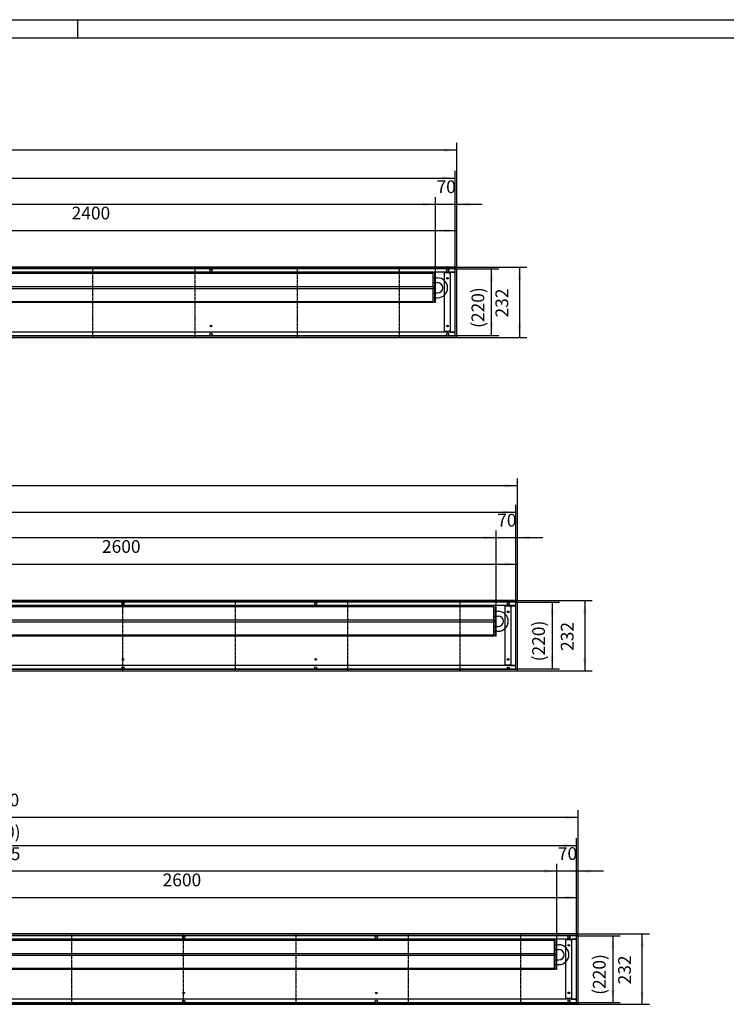
# Model space of a CAD drawing. Units: millimetres. Extents: x 246 to 10338, y -4334 to 2794.
# Drawn here: x 2576 to 4905, y -454 to 2794 of the extents above; entities that cross this region are included whole.
import ezdxf

# ---------------------------------------------------------------- set-up
doc = ezdxf.new("R2010")
doc.units = ezdxf.units.MM
doc.linetypes.add('DOT_CENTER', pattern=[14, 12, -1, 0, -1])
doc.layers.add('1', color=7, linetype='Continuous')
doc.styles.add('CONVERTER_11', font='txt.shx', dxfattribs={"width": 0.9})
doc.dimstyles.new('ME10_DIM_64', dxfattribs={"dimtxt": 42, "dimasz": 42, "dimexe": 24, "dimexo": 0, "dimgap": 24, "dimtad": 1, "dimdsep": 46, "dimtxsty": 'CONVERTER_11', "dimsah": 1, "dimcen": 0.09, "dimclrd": 2, "dimclre": 2, "dimclrt": 3, "dimadec": 0, "dimazin": 0, "dimtfac": 1, "dimtdec": 4, "dimtix": 1, "dimtmove": 0, "dimatfit": 3, "dimfxl": 1, "dimtolj": 1, "dimtzin": 0, "dimarcsym": 0})
doc.dimstyles.new('ME10_DIM_65', dxfattribs={"dimtxt": 42, "dimasz": 42, "dimexe": 24, "dimexo": 0, "dimgap": 24, "dimtad": 1, "dimdsep": 46, "dimtxsty": 'CONVERTER_11', "dimsah": 1, "dimcen": 0.09, "dimclrd": 2, "dimclre": 2, "dimclrt": 3, "dimadec": 0, "dimazin": 0, "dimtfac": 1, "dimtdec": 4, "dimtix": 1, "dimtmove": 0, "dimatfit": 3, "dimfxl": 1, "dimtolj": 1, "dimtzin": 0, "dimarcsym": 0})
doc.dimstyles.new('ME10_DIM_66', dxfattribs={"dimtxt": 42, "dimasz": 42, "dimexe": 24, "dimexo": 0, "dimgap": 24, "dimtad": 1, "dimdsep": 46, "dimtxsty": 'CONVERTER_11', "dimsah": 1, "dimcen": 0.09, "dimclrd": 2, "dimclre": 2, "dimclrt": 3, "dimadec": 0, "dimazin": 0, "dimtfac": 1, "dimtdec": 4, "dimtix": 1, "dimtmove": 0, "dimatfit": 3, "dimfxl": 1, "dimtolj": 1, "dimtzin": 0, "dimarcsym": 0})
doc.dimstyles.new('ME10_DIM_67', dxfattribs={"dimtxt": 42, "dimasz": 42, "dimexe": 24, "dimexo": 0, "dimgap": 24, "dimtad": 1, "dimdsep": 46, "dimtxsty": 'CONVERTER_11', "dimsah": 1, "dimcen": 0.09, "dimclrd": 2, "dimclre": 2, "dimclrt": 3, "dimadec": 0, "dimazin": 0, "dimtfac": 1, "dimtdec": 4, "dimtix": 1, "dimtmove": 0, "dimatfit": 3, "dimfxl": 1, "dimtolj": 1, "dimtzin": 0, "dimarcsym": 0})
doc.dimstyles.new('ME10_DIM_69', dxfattribs={"dimtxt": 42, "dimasz": 42, "dimexe": 24, "dimexo": 0, "dimgap": 24, "dimtad": 1, "dimdsep": 46, "dimtxsty": 'CONVERTER_11', "dimsah": 1, "dimcen": 0.09, "dimclrd": 2, "dimclre": 2, "dimclrt": 3, "dimadec": 0, "dimazin": 0, "dimtfac": 1, "dimtdec": 4, "dimtix": 1, "dimtmove": 0, "dimatfit": 3, "dimfxl": 1, "dimtolj": 1, "dimtzin": 0, "dimarcsym": 0})
doc.dimstyles.new('ME10_DIM_70', dxfattribs={"dimtxt": 42, "dimasz": 42, "dimexe": 24, "dimexo": 0, "dimgap": 24, "dimtad": 1, "dimdsep": 46, "dimtxsty": 'CONVERTER_11', "dimsah": 1, "dimcen": 0.09, "dimclrd": 2, "dimclre": 2, "dimclrt": 3, "dimadec": 0, "dimazin": 0, "dimtfac": 1, "dimtdec": 4, "dimtix": 1, "dimtmove": 0, "dimatfit": 3, "dimfxl": 1, "dimtolj": 1, "dimtzin": 0, "dimarcsym": 0})
doc.dimstyles.new('ME10_DIM_71', dxfattribs={"dimtxt": 42, "dimasz": 42, "dimexe": 24, "dimexo": 0, "dimgap": 24, "dimtad": 1, "dimdsep": 46, "dimtxsty": 'CONVERTER_11', "dimsah": 1, "dimcen": 0.09, "dimclrd": 2, "dimclre": 2, "dimclrt": 3, "dimadec": 0, "dimazin": 0, "dimtfac": 1, "dimtdec": 4, "dimtix": 1, "dimtmove": 0, "dimatfit": 3, "dimfxl": 1, "dimtolj": 1, "dimtzin": 0, "dimarcsym": 0})
doc.dimstyles.new('ME10_DIM_73', dxfattribs={"dimtxt": 42, "dimasz": 42, "dimexe": 24, "dimexo": 0, "dimgap": 24, "dimtad": 1, "dimdsep": 46, "dimtxsty": 'CONVERTER_11', "dimsah": 1, "dimcen": 0.09, "dimclrd": 2, "dimclre": 2, "dimclrt": 3, "dimadec": 0, "dimazin": 0, "dimtfac": 1, "dimtdec": 4, "dimtix": 1, "dimtmove": 0, "dimatfit": 3, "dimfxl": 1, "dimtolj": 1, "dimtzin": 0, "dimarcsym": 0})
doc.dimstyles.new('ME10_DIM_74', dxfattribs={"dimtxt": 42, "dimasz": 42, "dimexe": 24, "dimexo": 0, "dimgap": 24, "dimtad": 1, "dimdsep": 46, "dimtxsty": 'CONVERTER_11', "dimsah": 1, "dimcen": 0.09, "dimclrd": 2, "dimclre": 2, "dimclrt": 3, "dimadec": 0, "dimazin": 0, "dimtfac": 1, "dimtdec": 4, "dimtix": 1, "dimtmove": 0, "dimatfit": 3, "dimfxl": 1, "dimtolj": 1, "dimtzin": 0, "dimarcsym": 0})
doc.dimstyles.new('ME10_DIM_75', dxfattribs={"dimtxt": 42, "dimasz": 42, "dimexe": 24, "dimexo": 0, "dimgap": 24, "dimtad": 1, "dimdsep": 46, "dimtxsty": 'CONVERTER_11', "dimsah": 1, "dimcen": 0.09, "dimclrd": 2, "dimclre": 2, "dimclrt": 3, "dimadec": 0, "dimazin": 0, "dimtfac": 1, "dimtdec": 4, "dimtix": 1, "dimtmove": 0, "dimatfit": 3, "dimfxl": 1, "dimtolj": 1, "dimtzin": 0, "dimarcsym": 0})
doc.dimstyles.new('ME10_DIM_76', dxfattribs={"dimtxt": 42, "dimasz": 42, "dimexe": 24, "dimexo": 0, "dimgap": 24, "dimtad": 1, "dimdsep": 46, "dimtxsty": 'CONVERTER_11', "dimsah": 1, "dimcen": 0.09, "dimclrd": 2, "dimclre": 2, "dimclrt": 3, "dimadec": 0, "dimazin": 0, "dimtfac": 1, "dimtdec": 4, "dimtix": 1, "dimtmove": 0, "dimatfit": 3, "dimfxl": 1, "dimtolj": 1, "dimtzin": 0, "dimarcsym": 0})
doc.dimstyles.new('ME10_DIM_78', dxfattribs={"dimtxt": 42, "dimasz": 42, "dimexe": 24, "dimexo": 0, "dimgap": 24, "dimtad": 1, "dimdsep": 46, "dimtxsty": 'CONVERTER_11', "dimsah": 1, "dimcen": 0.09, "dimclrd": 2, "dimclre": 2, "dimclrt": 3, "dimadec": 0, "dimazin": 0, "dimtfac": 1, "dimtdec": 4, "dimtix": 1, "dimtmove": 0, "dimatfit": 3, "dimfxl": 1, "dimtolj": 1, "dimtzin": 0, "dimarcsym": 0})
doc.dimstyles.new('ME10_DIM_79', dxfattribs={"dimtxt": 42, "dimasz": 42, "dimexe": 24, "dimexo": 0, "dimgap": 24, "dimtad": 1, "dimdsep": 46, "dimtxsty": 'CONVERTER_11', "dimsah": 1, "dimcen": 0.09, "dimclrd": 2, "dimclre": 2, "dimclrt": 3, "dimadec": 0, "dimazin": 0, "dimtfac": 1, "dimtdec": 4, "dimtix": 1, "dimtmove": 0, "dimatfit": 3, "dimfxl": 1, "dimtolj": 1, "dimtzin": 0, "dimarcsym": 0})
doc.dimstyles.new('ME10_DIM_80', dxfattribs={"dimtxt": 42, "dimasz": 42, "dimexe": 24, "dimexo": 0, "dimgap": 24, "dimtad": 1, "dimdsep": 46, "dimtxsty": 'CONVERTER_11', "dimsah": 1, "dimcen": 0.09, "dimclrd": 2, "dimclre": 2, "dimclrt": 3, "dimadec": 0, "dimazin": 0, "dimtfac": 1, "dimtdec": 4, "dimtix": 1, "dimtmove": 0, "dimatfit": 3, "dimfxl": 1, "dimtolj": 1, "dimtzin": 0, "dimarcsym": 0})
doc.dimstyles.new('ME10_DIM_82', dxfattribs={"dimtxt": 42, "dimasz": 42, "dimexe": 24, "dimexo": 0, "dimgap": 24, "dimtad": 1, "dimdsep": 46, "dimtxsty": 'CONVERTER_11', "dimsah": 1, "dimcen": 0.09, "dimclrd": 2, "dimclre": 2, "dimclrt": 3, "dimadec": 0, "dimazin": 0, "dimtfac": 1, "dimtdec": 4, "dimtix": 1, "dimtmove": 0, "dimatfit": 3, "dimfxl": 1, "dimtolj": 1, "dimtzin": 0, "dimarcsym": 0})
doc.dimstyles.new('ME10_DIM_83', dxfattribs={"dimtxt": 42, "dimasz": 42, "dimexe": 24, "dimexo": 0, "dimgap": 24, "dimtad": 1, "dimdsep": 46, "dimtxsty": 'CONVERTER_11', "dimsah": 1, "dimcen": 0.09, "dimclrd": 2, "dimclre": 2, "dimclrt": 3, "dimadec": 0, "dimazin": 0, "dimtfac": 1, "dimtdec": 4, "dimtix": 1, "dimtmove": 0, "dimatfit": 3, "dimfxl": 1, "dimtolj": 1, "dimtzin": 0, "dimarcsym": 0})
doc.dimstyles.new('ME10_DIM_84', dxfattribs={"dimtxt": 42, "dimasz": 42, "dimexe": 24, "dimexo": 0, "dimgap": 24, "dimtad": 1, "dimdsep": 46, "dimtxsty": 'CONVERTER_11', "dimsah": 1, "dimcen": 0.09, "dimclrd": 2, "dimclre": 2, "dimclrt": 3, "dimadec": 0, "dimazin": 0, "dimtfac": 1, "dimtdec": 4, "dimtix": 1, "dimtmove": 0, "dimatfit": 3, "dimfxl": 1, "dimtolj": 1, "dimtzin": 0, "dimarcsym": 0})
doc.dimstyles.new('ME10_DIM_85', dxfattribs={"dimtxt": 42, "dimasz": 42, "dimexe": 24, "dimexo": 0, "dimgap": 24, "dimtad": 1, "dimdsep": 46, "dimtxsty": 'CONVERTER_11', "dimsah": 1, "dimcen": 0.09, "dimclrd": 2, "dimclre": 2, "dimclrt": 3, "dimadec": 0, "dimazin": 0, "dimtfac": 1, "dimtdec": 4, "dimtix": 1, "dimtmove": 0, "dimatfit": 3, "dimfxl": 1, "dimtolj": 1, "dimtzin": 0, "dimarcsym": 0})
doc.dimstyles.new('ME10_DIM_87', dxfattribs={"dimtxt": 42, "dimasz": 42, "dimexe": 24, "dimexo": 0, "dimgap": 24, "dimtad": 1, "dimdsep": 46, "dimtxsty": 'CONVERTER_11', "dimsah": 1, "dimcen": 0.09, "dimclrd": 2, "dimclre": 2, "dimclrt": 3, "dimadec": 0, "dimazin": 0, "dimtfac": 1, "dimtdec": 4, "dimtix": 1, "dimtmove": 0, "dimatfit": 3, "dimfxl": 1, "dimtolj": 1, "dimtzin": 0, "dimarcsym": 0})
doc.dimstyles.new('ME10_DIM_88', dxfattribs={"dimtxt": 42, "dimasz": 42, "dimexe": 24, "dimexo": 0, "dimgap": 24, "dimtad": 1, "dimdsep": 46, "dimtxsty": 'CONVERTER_11', "dimsah": 1, "dimcen": 0.09, "dimclrd": 2, "dimclre": 2, "dimclrt": 3, "dimadec": 0, "dimazin": 0, "dimtfac": 1, "dimtdec": 4, "dimtix": 1, "dimtmove": 0, "dimatfit": 3, "dimfxl": 1, "dimtolj": 1, "dimtzin": 0, "dimarcsym": 0})
doc.dimstyles.new('ME10_DIM_89', dxfattribs={"dimtxt": 42, "dimasz": 42, "dimexe": 24, "dimexo": 0, "dimgap": 24, "dimtad": 1, "dimdsep": 46, "dimtxsty": 'CONVERTER_11', "dimsah": 1, "dimcen": 0.09, "dimclrd": 2, "dimclre": 2, "dimclrt": 3, "dimadec": 0, "dimazin": 0, "dimtfac": 1, "dimtdec": 4, "dimtix": 1, "dimtmove": 0, "dimatfit": 3, "dimfxl": 1, "dimtolj": 1, "dimtzin": 0, "dimarcsym": 0})

# ---------------------------------------------------------------- blocks, each defined once
blk = doc.blocks.new('Wanne_03', base_point=(616, -454.2))
at = {"color": 3, "linetype": 'Continuous'}
for p, q in [((616, -222), (616, -454)), ((4416, -222), (616, -222)), ((4416, -227), (616, -227)), ((1815, -239), (1815, -227)), ((1817, -239), (1817, -227)), ((4411, -449), (4411, -227)), ((4416, -454), (4416, -222)), ((4411, -239), (621, -239)), ((637, -239.2), (621, -239.2)), ((637, -436.7), (637, -239.2)), ((637, -243), (639.7, -243)), ((639.7, -241), (655.7, -241)), ((639.7, -243), (639.7, -241)), ((655.7, -241), (655.7, -435)), ((4392.2, -241), (4376.2, -241)), ((4376.2, -435), (4376.2, -241)), ((4392.2, -241), (4392.2, -243)), ((4392.2, -243), (4395, -243)), ((4395, -239.2), (4411, -239.2)), ((4395, -239.2), (4395, -436.7)), ((1815, -339.5), (1815, -387)), ((1817, -387), (1817, -339.5)), ((616, -449), (4416, -449)), ((616, -454), (4416, -454)), ((637, -436.7), (621, -436.7)), ((1815, -437), (621, -437)), ((639.7, -433), (637, -433)), ((639.7, -435), (639.7, -433)), ((639.7, -435), (655.7, -435)), ((1815, -449), (1815, -437)), ((4411, -437), (1815, -437)), ((1817, -449), (1817, -437)), ((4392.2, -435), (4376.2, -435)), ((4395, -433), (4392.2, -433)), ((4392.2, -433), (4392.2, -435)), ((4395, -436.7), (4411, -436.7))]:
    blk.add_line(p, q, dxfattribs=at)
for centre, radius in [((646, -232), 3.55), ((646, -259.5), 2.75), ((1216, -232), 3.55), ((1786, -232), 3.55), ((1846, -232), 3.55), ((2481, -232.2), 3.55), ((3116, -232.2), 3.55), ((3751, -232.2), 3.55), ((4386, -232), 3.55), ((646, -416.5), 2.75), ((1216, -416.5), 2.75), ((2481, -416.7), 2.75), ((3116, -416.7), 2.75), ((3751, -416.7), 2.75), ((646, -444), 3.55), ((1216, -444), 3.55), ((1786, -444), 3.55), ((1846, -444), 3.55), ((2481, -444.2), 3.55), ((3116, -444.2), 3.55), ((3751, -444.2), 3.55), ((4386, -444), 3.55)]:
    blk.add_circle(centre, radius, dxfattribs=at)
at = {"layer": '1', "color": 2, "linetype": 'DOT_CENTER'}
for p, q in [((805.5, -222), (805.5, -454)), ((1079.2, -222), (1079.2, -454)), ((1352.8, -222), (1352.8, -454)), ((1626.5, -222), (1626.5, -454)), ((1626.5, -222), (1626.5, -454)), ((2375.7, -222.2), (2375.7, -454.2)), ((2745.8, -222.2), (2745.8, -454.2)), ((3116, -454.2), (3116, -222.2)), ((3486.2, -222.2), (3486.2, -454.2)), ((3856.3, -222.2), (3856.3, -454.2)), ((4226.5, -222.2), (4226.5, -454.2)), ((1626.5, -228), (1626.5, -448)), ((1626.5, -228), (1626.5, -448)), ((2005.5, -228), (2005.5, -448))]:
    blk.add_line(p, q, dxfattribs=at)
at = {"layer": '1', "color": 7, "linetype": 'DOT_CENTER'}
blk.add_line((1816, -227), (1816, -239), dxfattribs=at)
at = {"layer": '1', "color": 2, "linetype": 'Continuous'}
for p, q in [((621, -228), (621, -448)), ((4411, -228), (621, -228)), ((621, -448), (4411, -448))]:
    blk.add_line(p, q, dxfattribs=at)
at = {"layer": '1', "color": 3, "linetype": 'Continuous'}
for centre in [(4386, -259.5), (4386, -416.5)]:
    blk.add_circle(centre, 2.75, dxfattribs=at)
blk = doc.blocks.new('*D84')
at = {"layer": '1', "color": 2, "linetype": 'Continuous'}
for p, q in [((4416, -222), (4651.5, -222)), ((4627.5, -454), (4627.5, -222)), ((4416, -454), (4651.5, -454))]:
    blk.add_line(p, q, dxfattribs=at)
at = {"layer": '1', "color": 2}
for points in [[(4633, -264), (4622, -264), (4627.5, -222)], [(4622, -412), (4633, -412), (4627.5, -454)]]:
    blk.add_solid(points, dxfattribs=at)
at = {"layer": '1', "color": 3, "insert": (4603.5, -388.4), "char_height": 42, "attachment_point": 7, "rotation": 90, "line_spacing_factor": 0.60024, "style": 'CONVERTER_11'}
blk.add_mtext('232', dxfattribs=at)
blk = doc.blocks.new('*D85')
at = {"layer": '1', "color": 2, "linetype": 'Continuous'}
for p, q in [((4411, -228), (4555, -228)), ((4531, -228), (4531, -448)), ((4411, -448), (4555, -448))]:
    blk.add_line(p, q, dxfattribs=at)
at = {"layer": '1', "color": 2}
for points in [[(4536.5, -270), (4525.5, -270), (4531, -228)], [(4525.5, -406), (4536.5, -406), (4531, -448)]]:
    blk.add_solid(points, dxfattribs=at)
at = {"layer": '1', "color": 3, "insert": (4507, -422.8), "char_height": 42, "attachment_point": 7, "rotation": 90, "line_spacing_factor": 0.60024, "style": 'CONVERTER_11'}
blk.add_mtext('\\C3;(\\C3;220\\C3;)', dxfattribs=at)
blk = doc.blocks.new('*D86')
at = {"layer": '1', "color": 2, "linetype": 'Continuous'}
for p, q in [((616, -222), (616, 185.8)), ((4416, -222), (4416, 185.8)), ((4416, 161.8), (616, 161.8))]:
    blk.add_line(p, q, dxfattribs=at)
at = {"layer": '1', "color": 2}
for points in [[(658, 167.3), (658, 156.3), (616, 161.8)], [(4374, 156.3), (4374, 167.3), (4416, 161.8)]]:
    blk.add_solid(points, dxfattribs=at)
at = {"layer": '1', "color": 3, "insert": (2446.7, 185.8), "char_height": 42, "attachment_point": 7, "rotation": 0.0001, "line_spacing_factor": 0.60024, "style": 'CONVERTER_11'}
blk.add_mtext('3800', dxfattribs=at)
blk = doc.blocks.new('*D87')
at = {"layer": '1', "color": 2, "linetype": 'Continuous'}
for p, q in [((621, -228), (621, 93.5)), ((621, 69.5), (4411, 69.5)), ((4411, -227), (4411, 93.5))]:
    blk.add_line(p, q, dxfattribs=at)
at = {"layer": '1', "color": 2}
for points in [[(663, 75), (663, 64), (621, 69.5)], [(4369, 64), (4369, 75), (4411, 69.5)]]:
    blk.add_solid(points, dxfattribs=at)
at = {"layer": '1', "color": 3, "insert": (2412.3, 93.5), "char_height": 42, "attachment_point": 7, "rotation": 0.0001, "line_spacing_factor": 0.60024, "style": 'CONVERTER_11'}
blk.add_mtext('\\C3;(\\C3;3790\\C3;)', dxfattribs=at)
blk = doc.blocks.new('*D89')
at = {"layer": '1', "color": 2, "linetype": 'Continuous'}
for p, q in [((821, -242.1), (821, 9)), ((4346, -241.5), (4346, 9)), ((4346, -15), (821, -15))]:
    blk.add_line(p, q, dxfattribs=at)
at = {"layer": '1', "color": 2}
for points in [[(863, -9.4), (863, -20.5), (821, -15)], [(4304, -20.5), (4304, -9.4), (4346, -15)]]:
    blk.add_solid(points, dxfattribs=at)
at = {"layer": '1', "color": 3, "insert": (2256.4, 21.6), "char_height": 42, "attachment_point": 7, "rotation": 0.0001, "line_spacing_factor": 0.60024, "style": 'CONVERTER_11'}
blk.add_mtext('\\C3;berippte Länge=\\C3;3525', dxfattribs=at)
blk = doc.blocks.new('*D90')
at = {"layer": '1', "color": 2, "linetype": 'Continuous'}
for p, q in [((4346, -241.5), (4346, 9)), ((4416, -222), (4416, 9)), ((4346, -15), (4262, -15)), ((4416, -15), (4346, -15)), ((4500, -15), (4416, -15))]:
    blk.add_line(p, q, dxfattribs=at)
at = {"layer": '1', "color": 2}
for points in [[(4304, -20.5), (4304, -9.4), (4346, -15)], [(4458, -9.4), (4458, -20.5), (4416, -15)]]:
    blk.add_solid(points, dxfattribs=at)
at = {"layer": '1', "color": 3, "insert": (4349.5, 9), "char_height": 42, "attachment_point": 7, "rotation": 0.0001, "line_spacing_factor": 0.60024, "style": 'CONVERTER_11'}
blk.add_mtext('70', dxfattribs=at)
blk = doc.blocks.new('*D91')
at = {"layer": '1', "color": 2, "linetype": 'Continuous'}
for p, q in [((1816, -227), (1816, -78)), ((4416, -222), (4416, -78)), ((1816, -102), (4416, -102))]:
    blk.add_line(p, q, dxfattribs=at)
at = {"layer": '1', "color": 2}
for points in [[(1858, -96.5), (1858, -107.5), (1816, -102)], [(4374, -107.5), (4374, -96.5), (4416, -102)]]:
    blk.add_solid(points, dxfattribs=at)
at = {"layer": '1', "color": 3, "insert": (3046.7, -78), "char_height": 42, "attachment_point": 7, "rotation": 0.0001, "line_spacing_factor": 0.60024, "style": 'CONVERTER_11'}
blk.add_mtext('2600', dxfattribs=at)
blk = doc.blocks.new('Wanne_02', base_point=(616, 645.8))
at = {"color": 3, "linetype": 'Continuous'}
for p, q in [((4216, 878), (616, 878)), ((616, 878), (616, 646)), ((4216, 646), (4216, 878)), ((4216, 873), (616, 873)), ((4211, 861), (621, 861)), ((637, 860.8), (621, 860.8)), ((637, 663.3), (637, 860.8)), ((637, 857), (639.7, 857)), ((639.7, 857), (639.7, 859)), ((639.7, 859), (655.7, 859)), ((655.7, 859), (655.7, 665)), ((1615, 861), (1615, 873)), ((1617, 861), (1617, 873)), ((4176.2, 665), (4176.2, 859)), ((4192.2, 859), (4176.2, 859)), ((4192.2, 859), (4192.2, 857)), ((4192.2, 857), (4195, 857)), ((4195, 860.8), (4195, 663.3)), ((4195, 860.8), (4211, 860.8)), ((4211, 651), (4211, 873)), ((1615, 760.5), (1615, 713)), ((1617, 713), (1617, 760.5)), ((616, 651), (4216, 651)), ((637, 663.3), (621, 663.3)), ((1617, 663), (621, 663)), ((639.7, 667), (637, 667)), ((639.7, 665), (639.7, 667)), ((639.7, 665), (655.7, 665)), ((1615, 651), (1615, 663)), ((4211, 663), (1617, 663)), ((1617, 651), (1617, 663)), ((4192.2, 665), (4176.2, 665)), ((4192.2, 667), (4192.2, 665)), ((4195, 667), (4192.2, 667)), ((4195, 663.3), (4211, 663.3)), ((616, 646), (4216, 646))]:
    blk.add_line(p, q, dxfattribs=at)
for centre, radius in [((646, 868), 3.55), ((1116, 868), 3.55), ((1586, 868), 3.55), ((1646, 868), 3.55), ((2281, 867.8), 3.55), ((2916, 867.8), 3.55), ((3551, 867.8), 3.55), ((4186, 868), 3.55), ((646, 840.5), 2.75), ((646, 683.5), 2.75), ((1116, 683.5), 2.75), ((2281, 683.3), 2.75), ((2916, 683.3), 2.75), ((3551, 683.3), 2.75), ((646, 656), 3.55), ((1116, 656), 3.55), ((1586, 656), 3.55), ((1646, 656), 3.55), ((2281, 655.8), 3.55), ((2916, 655.8), 3.55), ((3551, 655.8), 3.55), ((4186, 656), 3.55)]:
    blk.add_circle(centre, radius, dxfattribs=at)
at = {"layer": '1', "color": 2, "linetype": 'DOT_CENTER'}
for p, q in [((805.5, 878), (805.5, 646)), ((1116, 878), (1116, 646)), ((1426.5, 878), (1426.5, 646)), ((2175.7, 877.8), (2175.7, 645.8)), ((2545.8, 878), (2545.8, 646)), ((2916, 645.8), (2916, 877.8)), ((3286.2, 877.8), (3286.2, 645.8)), ((3656.3, 877.8), (3656.3, 645.8)), ((4026.5, 877.8), (4026.5, 645.8)), ((1426.5, 872), (1426.5, 652)), ((1426.5, 872), (1426.5, 652)), ((1805.5, 872), (1805.5, 652))]:
    blk.add_line(p, q, dxfattribs=at)
at = {"layer": '1', "color": 2, "linetype": 'Continuous'}
for p, q in [((4211, 872), (621, 872)), ((621, 872), (621, 652)), ((621, 652), (4211, 652))]:
    blk.add_line(p, q, dxfattribs=at)
at = {"layer": '1', "color": 7, "linetype": 'DOT_CENTER'}
blk.add_line((1616, 873), (1616, 861), dxfattribs=at)
at = {"layer": '1', "color": 3, "linetype": 'Continuous'}
for centre in [(4186, 840.5), (4186, 683.5)]:
    blk.add_circle(centre, 2.75, dxfattribs=at)
blk = doc.blocks.new('*D93')
at = {"layer": '1', "color": 2, "linetype": 'Continuous'}
for p, q in [((4216, 878), (4462.5, 878)), ((4438.5, 878), (4438.5, 646)), ((4216, 646), (4462.5, 646))]:
    blk.add_line(p, q, dxfattribs=at)
at = {"layer": '1', "color": 2}
for points in [[(4444, 836), (4433, 836), (4438.5, 878)], [(4433, 688), (4444, 688), (4438.5, 646)]]:
    blk.add_solid(points, dxfattribs=at)
at = {"layer": '1', "color": 3, "insert": (4414.5, 711.6), "char_height": 42, "attachment_point": 7, "rotation": 90, "line_spacing_factor": 0.60024, "style": 'CONVERTER_11'}
blk.add_mtext('232', dxfattribs=at)
blk = doc.blocks.new('*D94')
at = {"layer": '1', "color": 2, "linetype": 'Continuous'}
for p, q in [((4211, 872), (4355, 872)), ((4331, 872), (4331, 652)), ((4211, 652), (4355, 652))]:
    blk.add_line(p, q, dxfattribs=at)
at = {"layer": '1', "color": 2}
for points in [[(4336.5, 830), (4325.5, 830), (4331, 872)], [(4325.5, 694), (4336.5, 694), (4331, 652)]]:
    blk.add_solid(points, dxfattribs=at)
at = {"layer": '1', "color": 3, "insert": (4307, 677.2), "char_height": 42, "attachment_point": 7, "rotation": 90, "line_spacing_factor": 0.60024, "style": 'CONVERTER_11'}
blk.add_mtext('\\C3;(\\C3;220\\C3;)', dxfattribs=at)
blk = doc.blocks.new('*D95')
at = {"layer": '1', "color": 2, "linetype": 'Continuous'}
for p, q in [((616, 878), (616, 1280)), ((4216, 878), (4216, 1280)), ((4216, 1256), (616, 1256))]:
    blk.add_line(p, q, dxfattribs=at)
at = {"layer": '1', "color": 2}
for points in [[(658, 1261.5), (658, 1250.5), (616, 1256)], [(4174, 1250.5), (4174, 1261.5), (4216, 1256)]]:
    blk.add_solid(points, dxfattribs=at)
at = {"layer": '1', "color": 3, "insert": (2346.7, 1280), "char_height": 42, "attachment_point": 7, "rotation": 0.0001, "line_spacing_factor": 0.60024, "style": 'CONVERTER_11'}
blk.add_mtext('3600', dxfattribs=at)
blk = doc.blocks.new('*D96')
at = {"layer": '1', "color": 2, "linetype": 'Continuous'}
for p, q in [((621, 872), (621, 1193)), ((4211, 873), (4211, 1193)), ((621, 1169), (4211, 1169))]:
    blk.add_line(p, q, dxfattribs=at)
at = {"layer": '1', "color": 2}
for points in [[(663, 1174.5), (663, 1163.5), (621, 1169)], [(4169, 1163.5), (4169, 1174.5), (4211, 1169)]]:
    blk.add_solid(points, dxfattribs=at)
at = {"layer": '1', "color": 3, "insert": (2312.3, 1193), "char_height": 42, "attachment_point": 7, "rotation": 0.0001, "line_spacing_factor": 0.60024, "style": 'CONVERTER_11'}
blk.add_mtext('\\C3;(\\C3;3590\\C3;)', dxfattribs=at)
blk = doc.blocks.new('*D98')
at = {"layer": '1', "color": 2, "linetype": 'Continuous'}
for p, q in [((821, 857.9), (821, 1108.8)), ((4146, 858.5), (4146, 1108.8)), ((4146, 1084.8), (821, 1084.8))]:
    blk.add_line(p, q, dxfattribs=at)
at = {"layer": '1', "color": 2}
for points in [[(863, 1090.3), (863, 1079.3), (821, 1084.8)], [(4104, 1079.3), (4104, 1090.3), (4146, 1084.8)]]:
    blk.add_solid(points, dxfattribs=at)
at = {"layer": '1', "color": 3, "insert": (2156.4, 1121.4), "char_height": 42, "attachment_point": 7, "rotation": 0.0001, "line_spacing_factor": 0.60024, "style": 'CONVERTER_11'}
blk.add_mtext('\\C3;berippte Länge=\\C3;3325', dxfattribs=at)
blk = doc.blocks.new('*D99')
at = {"layer": '1', "color": 2, "linetype": 'Continuous'}
for p, q in [((4146, 858.5), (4146, 1108.8)), ((4216, 878), (4216, 1108.8)), ((4146, 1084.8), (4062, 1084.8)), ((4216, 1084.8), (4146, 1084.8)), ((4300, 1084.8), (4216, 1084.8))]:
    blk.add_line(p, q, dxfattribs=at)
at = {"layer": '1', "color": 2}
for points in [[(4104, 1079.3), (4104, 1090.3), (4146, 1084.8)], [(4258, 1090.3), (4258, 1079.3), (4216, 1084.8)]]:
    blk.add_solid(points, dxfattribs=at)
at = {"layer": '1', "color": 3, "insert": (4149.5, 1108.8), "char_height": 42, "attachment_point": 7, "rotation": 0.0001, "line_spacing_factor": 0.60024, "style": 'CONVERTER_11'}
blk.add_mtext('70', dxfattribs=at)
blk = doc.blocks.new('*D100')
at = {"layer": '1', "color": 2, "linetype": 'Continuous'}
for p, q in [((1616, 873), (1616, 1022)), ((4216, 878), (4216, 1022)), ((1616, 998), (4216, 998))]:
    blk.add_line(p, q, dxfattribs=at)
at = {"layer": '1', "color": 2}
for points in [[(1658, 1003.5), (1658, 992.5), (1616, 998)], [(4174, 992.5), (4174, 1003.5), (4216, 998)]]:
    blk.add_solid(points, dxfattribs=at)
at = {"layer": '1', "color": 3, "insert": (2846.7, 1022), "char_height": 42, "attachment_point": 7, "rotation": 0.0001, "line_spacing_factor": 0.60024, "style": 'CONVERTER_11'}
blk.add_mtext('2600', dxfattribs=at)
blk = doc.blocks.new('Wanne_01', base_point=(616, 1746))
at = {"color": 3, "linetype": 'Continuous'}
for p, q in [((616, 1978), (616, 1746)), ((4016, 1978), (616, 1978)), ((4016, 1973), (616, 1973)), ((4011, 1961), (621, 1961)), ((637, 1960.8), (621, 1960.8)), ((637, 1763.3), (637, 1960.8)), ((637, 1957), (639.7, 1957)), ((639.7, 1959), (655.7, 1959)), ((639.7, 1957), (639.7, 1959)), ((655.7, 1959), (655.7, 1765)), ((1615, 1961), (1615, 1973)), ((1617, 1961), (1617, 1973)), ((3992.2, 1959), (3976.2, 1959)), ((3976.2, 1765), (3976.2, 1959)), ((3992.2, 1959), (3992.2, 1957)), ((3992.2, 1957), (3995, 1957)), ((3995, 1960.8), (4011, 1960.8)), ((3995, 1960.8), (3995, 1763.3)), ((4011, 1751), (4011, 1973)), ((4016, 1746), (4016, 1978)), ((1615, 1860.5), (1615, 1813)), ((1617, 1813), (1617, 1860.5)), ((637, 1763.3), (621, 1763.3)), ((1615, 1763), (621, 1763)), ((639.7, 1767), (637, 1767)), ((639.7, 1765), (639.7, 1767)), ((639.7, 1765), (655.7, 1765)), ((1615, 1751), (1615, 1763)), ((4011, 1763), (1615, 1763)), ((1617, 1751), (1617, 1763)), ((3992.2, 1765), (3976.2, 1765)), ((3995, 1767), (3992.2, 1767)), ((3992.2, 1767), (3992.2, 1765)), ((3995, 1763.3), (4011, 1763.3)), ((616, 1751), (4016, 1751)), ((616, 1746), (4016, 1746))]:
    blk.add_line(p, q, dxfattribs=at)
for centre, radius in [((646, 1968), 3.55), ((1116, 1968), 3.55), ((1586, 1968), 3.55), ((1646, 1968), 3.55), ((2426, 1968), 3.55), ((3206, 1968), 3.55), ((3986, 1968), 3.55), ((646, 1940.5), 2.75), ((646, 1756), 3.55), ((646, 1783.5), 2.75), ((1116, 1756), 3.55), ((1116, 1783.5), 2.75), ((1586, 1756), 3.55), ((1646, 1756), 3.55), ((2426, 1756), 3.55), ((2426, 1783.5), 2.75), ((3206, 1756), 3.55), ((3206, 1783.5), 2.75), ((3986, 1756), 3.55)]:
    blk.add_circle(centre, radius, dxfattribs=at)
at = {"layer": '1', "color": 2, "linetype": 'Continuous'}
for p, q in [((621, 1972), (621, 1752)), ((4011, 1972), (621, 1972)), ((621, 1752), (4011, 1752))]:
    blk.add_line(p, q, dxfattribs=at)
at = {"layer": '1', "color": 2, "linetype": 'DOT_CENTER'}
for p, q in [((805.5, 1978), (805.5, 1746)), ((1116, 1978), (1116, 1746)), ((1426.5, 1978), (1426.5, 1746)), ((1426.5, 1972), (1426.5, 1752)), ((1805.5, 1972), (1805.5, 1752)), ((2142.3, 1978), (2142.3, 1746)), ((2479.2, 1978), (2479.2, 1746)), ((2816, 1978), (2816, 1746)), ((3152.8, 1978), (3152.8, 1746)), ((3489.7, 1978), (3489.7, 1746)), ((3826.5, 1978), (3826.5, 1746))]:
    blk.add_line(p, q, dxfattribs=at)
at = {"layer": '1', "color": 7, "linetype": 'DOT_CENTER'}
blk.add_line((1616, 1973), (1616, 1961), dxfattribs=at)
at = {"layer": '1', "color": 3, "linetype": 'Continuous'}
for centre in [(3986, 1940.5), (3986, 1783.5)]:
    blk.add_circle(centre, 2.75, dxfattribs=at)
blk = doc.blocks.new('*D102')
at = {"layer": '1', "color": 2, "linetype": 'Continuous'}
for p, q in [((4016, 1978), (4247, 1978)), ((4223, 1978), (4223, 1746)), ((4016, 1746), (4247, 1746))]:
    blk.add_line(p, q, dxfattribs=at)
at = {"layer": '1', "color": 2}
for points in [[(4228.5, 1936), (4217.4, 1936), (4223, 1978)], [(4217.4, 1788), (4228.5, 1788), (4223, 1746)]]:
    blk.add_solid(points, dxfattribs=at)
at = {"layer": '1', "color": 3, "insert": (4199, 1811.6), "char_height": 42, "attachment_point": 7, "rotation": 90, "line_spacing_factor": 0.60024, "style": 'CONVERTER_11'}
blk.add_mtext('232', dxfattribs=at)
blk = doc.blocks.new('*D103')
at = {"layer": '1', "color": 2, "linetype": 'Continuous'}
for p, q in [((4011, 1972), (4155, 1972)), ((4131, 1752), (4131, 1972)), ((4011, 1752), (4155, 1752))]:
    blk.add_line(p, q, dxfattribs=at)
at = {"layer": '1', "color": 2}
for points in [[(4136.5, 1930), (4125.5, 1930), (4131, 1972)], [(4125.5, 1794), (4136.5, 1794), (4131, 1752)]]:
    blk.add_solid(points, dxfattribs=at)
at = {"layer": '1', "color": 3, "insert": (4107, 1777.2), "char_height": 42, "attachment_point": 7, "rotation": 90, "line_spacing_factor": 0.60024, "style": 'CONVERTER_11'}
blk.add_mtext('\\C3;(\\C3;220\\C3;)', dxfattribs=at)
blk = doc.blocks.new('*D104')
at = {"layer": '1', "color": 2, "linetype": 'Continuous'}
for p, q in [((616, 1978), (616, 2387.5)), ((4016, 1978), (4016, 2387.5)), ((4016, 2363.5), (616, 2363.5))]:
    blk.add_line(p, q, dxfattribs=at)
at = {"layer": '1', "color": 2}
for points in [[(658, 2369), (658, 2357.9), (616, 2363.5)], [(3974, 2357.9), (3974, 2369), (4016, 2363.5)]]:
    blk.add_solid(points, dxfattribs=at)
at = {"layer": '1', "color": 3, "insert": (2246.7, 2387.5), "char_height": 42, "attachment_point": 7, "rotation": 0.0001, "line_spacing_factor": 0.60024, "style": 'CONVERTER_11'}
blk.add_mtext('3400', dxfattribs=at)
blk = doc.blocks.new('*D105')
at = {"layer": '1', "color": 2, "linetype": 'Continuous'}
for p, q in [((621, 1972), (621, 2295.7)), ((4011, 1973), (4011, 2295.7)), ((621, 2271.7), (4011, 2271.7))]:
    blk.add_line(p, q, dxfattribs=at)
at = {"layer": '1', "color": 2}
for points in [[(663, 2277.2), (663, 2266.2), (621, 2271.7)], [(3969, 2266.2), (3969, 2277.2), (4011, 2271.7)]]:
    blk.add_solid(points, dxfattribs=at)
at = {"layer": '1', "color": 3, "insert": (2212.3, 2295.7), "char_height": 42, "attachment_point": 7, "rotation": 0.0001, "line_spacing_factor": 0.60024, "style": 'CONVERTER_11'}
blk.add_mtext('\\C3;(\\C3;3390\\C3;)', dxfattribs=at)
blk = doc.blocks.new('*D107')
at = {"layer": '1', "color": 2, "linetype": 'Continuous'}
for p, q in [((821, 1957.9), (821, 2208.6)), ((3946, 2184.6), (821, 2184.6)), ((3946, 1958.5), (3946, 2208.6))]:
    blk.add_line(p, q, dxfattribs=at)
at = {"layer": '1', "color": 2}
for points in [[(863, 2190.2), (863, 2179.1), (821, 2184.6)], [(3904, 2179.1), (3904, 2190.2), (3946, 2184.6)]]:
    blk.add_solid(points, dxfattribs=at)
at = {"layer": '1', "color": 3, "insert": (2062.7, 2221.2), "char_height": 42, "attachment_point": 7, "rotation": 0.0001, "line_spacing_factor": 0.60024, "style": 'CONVERTER_11'}
blk.add_mtext('\\C3;berippte Länge=\\C3;3125', dxfattribs=at)
blk = doc.blocks.new('*D108')
at = {"layer": '1', "color": 2, "linetype": 'Continuous'}
for p, q in [((3946, 2184.6), (3862, 2184.6)), ((3946, 1958.5), (3946, 2208.6)), ((4016, 2184.6), (3946, 2184.6)), ((4016, 1978), (4016, 2208.6)), ((4100, 2184.6), (4016, 2184.6))]:
    blk.add_line(p, q, dxfattribs=at)
at = {"layer": '1', "color": 2}
for points in [[(3904, 2179.1), (3904, 2190.2), (3946, 2184.6)], [(4058, 2190.2), (4058, 2179.1), (4016, 2184.6)]]:
    blk.add_solid(points, dxfattribs=at)
at = {"layer": '1', "color": 3, "insert": (3949.5, 2208.6), "char_height": 42, "attachment_point": 7, "rotation": 0.0001, "line_spacing_factor": 0.60024, "style": 'CONVERTER_11'}
blk.add_mtext('70', dxfattribs=at)
blk = doc.blocks.new('*D109')
at = {"layer": '1', "color": 2, "linetype": 'Continuous'}
for p, q in [((1616, 1973), (1616, 2122)), ((4016, 1978), (4016, 2122)), ((1616, 2098), (4016, 2098))]:
    blk.add_line(p, q, dxfattribs=at)
at = {"layer": '1', "color": 2}
for points in [[(1658, 2103.5), (1658, 2092.5), (1616, 2098)], [(3974, 2092.5), (3974, 2103.5), (4016, 2098)]]:
    blk.add_solid(points, dxfattribs=at)
at = {"layer": '1', "color": 3, "insert": (2746.7, 2122), "char_height": 42, "attachment_point": 7, "rotation": 0.0001, "line_spacing_factor": 0.60024, "style": 'CONVERTER_11'}
blk.add_mtext('2400', dxfattribs=at)
blk = doc.blocks.new('_tb_frame_A1Q', base_point=(20.52, -361.17))
at = {"layer": '1', "color": 2, "linetype": 'Continuous'}
for p, q in [((20.52, 232.83), (861.52, 232.83)), ((230.52, 232.83), (230.52, 227.83))]:
    blk.add_line(p, q, dxfattribs=at)
at = {"layer": '1', "color": 7, "linetype": 'Continuous'}
blk.add_line((40.52, 227.83), (856.52, 227.83), dxfattribs=at)
blk = doc.blocks.new('Kanal_03', base_point=(616, -454.199))
at = {"color": 1, "linetype": 'Continuous'}
for p, q in [((4338, -241.499), (829, -241.499)), ((4338, -243.499), (829, -243.499)), ((4338, -243.499), (4338, -241.499)), ((4338, -287.499), (4338, -243.499)), ((4338, -257.599), (4344, -257.599)), ((4344, -339.499), (4344, -241.499)), ((4346, -241.499), (4344, -241.499)), ((4346, -339.499), (4346, -241.499)), ((4346, -257.599), (4353.1, -257.599)), ((4338, -287.499), (829, -287.499)), ((4338, -273.399), (4344, -273.399)), ((4338, -287.499), (4338, -293.499)), ((4346, -273.399), (4353.1, -273.399)), ((4338, -293.499), (829, -293.499)), ((4338, -336.499), (4338, -293.499)), ((4338, -307.599), (4344, -307.599)), ((4338, -323.399), (4344, -323.399)), ((4346, -307.599), (4353.1, -307.599)), ((4346, -323.399), (4353.1, -323.399)), ((4338, -336.499), (829, -336.499)), ((4338, -339.499), (829, -339.499)), ((4338, -336.499), (4338, -339.499)), ((4346, -339.499), (4344, -339.499))]:
    blk.add_line(p, q, dxfattribs=at)
at = {"layer": '1', "color": 1, "linetype": 'Continuous'}
for radius, start, end in [(32.9, 270.000322, 89.999678), (17.1, 270, 90)]:
    blk.add_arc((4353.1, -290.499), radius, start, end, dxfattribs=at)
at = {"layer": '1'}
blk.add_blockref('Wanne_03', (616, -454.199), dxfattribs=at)
for base, p1, p2, dimstyle, picture, middle in [((4416, 161.811), (616, -221.999), (4416, -221.999), 'ME10_DIM_66', '*D86', (2516, 206.811)), ((4416, -14.964), (4346, -241.499), (4416, -221.999), 'ME10_DIM_70', '*D90', (4381, 30.036)), ((1816, -101.999), (4416, -221.999), (1816, -226.999), 'ME10_DIM_71', '*D91', (3116, -56.999))]:
    dim = blk.add_linear_dim(base=base, p1=p1, p2=p2, dimstyle=dimstyle, dxfattribs=at)
    dim.commit()
    dim.dimension.update_dxf_attribs({"geometry": picture, "text_midpoint": middle, "text_rotation": 0.000139})
dim = blk.add_linear_dim(base=(621, 69.516), p1=(4411, -226.999), p2=(621, -227.999), text='<>)', dimstyle='ME10_DIM_67', override={"dimpost": '(<>)'}, dxfattribs=at)
dim.commit()
dim.dimension.update_dxf_attribs({"geometry": '*D87', "text_midpoint": (2516, 114.516), "text_rotation": 0.000139})
dim = blk.add_linear_dim(base=(4346, -14.964), p1=(821, -242.099), p2=(4346, -241.499), dimstyle='ME10_DIM_69', override={"dimpost": 'berippte Länge=<>'}, dxfattribs=at)
dim.commit()
dim.dimension.update_dxf_attribs({"geometry": '*D89', "text_midpoint": (2583.5, 36.336), "text_rotation": 0.000139})
dim = blk.add_linear_dim(base=(4627.496, -453.999), p1=(4416, -221.999), p2=(4416, -453.999), angle=90, dimstyle='ME10_DIM_64', dxfattribs=at)
dim.commit()
dim.dimension.update_dxf_attribs({"geometry": '*D84', "text_midpoint": (4582.496, -337.999), "text_rotation": 90})
dim = blk.add_linear_dim(base=(4531, -227.999), p1=(4411, -447.999), p2=(4411, -227.999), angle=90, text='<>)', dimstyle='ME10_DIM_65', override={"dimpost": '(<>)'}, dxfattribs=at)
dim.commit()
dim.dimension.update_dxf_attribs({"geometry": '*D85', "text_midpoint": (4486, -337.999), "text_rotation": 90})
blk = doc.blocks.new('Kanal_02', base_point=(616, 645.801))
at = {"color": 1, "linetype": 'Continuous'}
for p, q in [((4138, 858.501), (829, 858.501)), ((4138, 856.501), (829, 856.501)), ((4138, 856.501), (4138, 858.501)), ((4138, 812.501), (4138, 856.501)), ((4146, 858.501), (4144, 858.501)), ((4144, 760.501), (4144, 858.501)), ((4146, 760.501), (4146, 858.501)), ((4138, 812.501), (829, 812.501)), ((4138, 842.401), (4144, 842.401)), ((4138, 826.601), (4144, 826.601)), ((4138, 812.501), (4138, 806.501)), ((4146, 842.401), (4153.1, 842.401)), ((4146, 826.601), (4153.1, 826.601)), ((4138, 806.501), (829, 806.501)), ((4138, 763.501), (4138, 806.501)), ((4138, 792.401), (4144, 792.401)), ((4146, 792.401), (4153.1, 792.401)), ((4138, 763.501), (829, 763.501)), ((4138, 760.501), (829, 760.501)), ((4138, 776.601), (4144, 776.601)), ((4138, 763.501), (4138, 760.501)), ((4146, 760.501), (4144, 760.501)), ((4146, 776.601), (4153.1, 776.601))]:
    blk.add_line(p, q, dxfattribs=at)
at = {"layer": '1', "color": 1, "linetype": 'Continuous'}
for radius, start, end in [(32.9, 270.000322, 89.999678), (17.1, 270, 90)]:
    blk.add_arc((4153.1, 809.501), radius, start, end, dxfattribs=at)
at = {"layer": '1'}
blk.add_blockref('Wanne_02', (616, 645.801), dxfattribs=at)
for base, p1, p2, dimstyle, picture, middle in [((4216, 1256.006), (616, 878.001), (4216, 878.001), 'ME10_DIM_75', '*D95', (2416, 1301.006)), ((4216, 1084.792), (4146, 858.501), (4216, 878.001), 'ME10_DIM_79', '*D99', (4181, 1129.792)), ((1616, 998.001), (4216, 878.001), (1616, 873.001), 'ME10_DIM_80', '*D100', (2916, 1043.001))]:
    dim = blk.add_linear_dim(base=base, p1=p1, p2=p2, dimstyle=dimstyle, dxfattribs=at)
    dim.commit()
    dim.dimension.update_dxf_attribs({"geometry": picture, "text_midpoint": middle, "text_rotation": 0.000139})
dim = blk.add_linear_dim(base=(621, 1169.019), p1=(4211, 873.001), p2=(621, 872.001), text='<>)', dimstyle='ME10_DIM_76', override={"dimpost": '(<>)'}, dxfattribs=at)
dim.commit()
dim.dimension.update_dxf_attribs({"geometry": '*D96', "text_midpoint": (2416, 1214.019), "text_rotation": 0.000139})
dim = blk.add_linear_dim(base=(4146, 1084.792), p1=(821, 857.901), p2=(4146, 858.501), dimstyle='ME10_DIM_78', override={"dimpost": 'berippte Länge=<>'}, dxfattribs=at)
dim.commit()
dim.dimension.update_dxf_attribs({"geometry": '*D98', "text_midpoint": (2483.5, 1136.092), "text_rotation": 0.000139})
dim = blk.add_linear_dim(base=(4438.483, 878.001), p1=(4216, 646.001), p2=(4216, 878.001), angle=90, dimstyle='ME10_DIM_73', dxfattribs=at)
dim.commit()
dim.dimension.update_dxf_attribs({"geometry": '*D93', "text_midpoint": (4393.483, 762.001), "text_rotation": 90})
dim = blk.add_linear_dim(base=(4331, 872.001), p1=(4211, 652.001), p2=(4211, 872.001), angle=90, text='<>)', dimstyle='ME10_DIM_74', override={"dimpost": '(<>)'}, dxfattribs=at)
dim.commit()
dim.dimension.update_dxf_attribs({"geometry": '*D94', "text_midpoint": (4286, 762.001), "text_rotation": 90})
blk = doc.blocks.new('Kanal_01', base_point=(616, 1746.001))
at = {"color": 1, "linetype": 'Continuous'}
for p, q in [((3938, 1958.501), (829, 1958.501)), ((3938, 1956.501), (829, 1956.501)), ((3938, 1956.501), (3938, 1958.501)), ((3938, 1912.501), (3938, 1956.501)), ((3944, 1860.501), (3944, 1958.501)), ((3946, 1958.501), (3944, 1958.501)), ((3946, 1860.501), (3946, 1958.501)), ((3938, 1942.401), (3944, 1942.401)), ((3938, 1926.601), (3944, 1926.601)), ((3946, 1942.401), (3953.1, 1942.401)), ((3946, 1926.601), (3953.1, 1926.601)), ((3938, 1912.501), (829, 1912.501)), ((3938, 1906.501), (829, 1906.501)), ((3938, 1912.501), (3938, 1906.501)), ((3938, 1863.501), (3938, 1906.501)), ((3938, 1892.401), (3944, 1892.401)), ((3946, 1892.401), (3953.1, 1892.401)), ((3938, 1863.501), (829, 1863.501)), ((3938, 1860.501), (829, 1860.501)), ((3938, 1876.601), (3944, 1876.601)), ((3938, 1863.501), (3938, 1860.501)), ((3946, 1860.501), (3944, 1860.501)), ((3946, 1876.601), (3953.1, 1876.601))]:
    blk.add_line(p, q, dxfattribs=at)
at = {"layer": '1', "color": 1, "linetype": 'Continuous'}
for radius, start, end in [(32.9, 270.000322, 89.999678), (17.1, 270, 90)]:
    blk.add_arc((3953.1, 1909.501), radius, start, end, dxfattribs=at)
at = {"layer": '1'}
blk.add_blockref('Wanne_01', (616, 1746.001), dxfattribs=at)
for base, p1, p2, dimstyle, picture, middle in [((4016, 2363.471), (616, 1978.001), (4016, 1978.001), 'ME10_DIM_84', '*D104', (2316, 2408.471)), ((4016, 2184.631), (3946, 1958.501), (4016, 1978.001), 'ME10_DIM_88', '*D108', (3981, 2229.631)), ((1616, 2098.001), (4016, 1978.001), (1616, 1973.001), 'ME10_DIM_89', '*D109', (2816, 2143.001))]:
    dim = blk.add_linear_dim(base=base, p1=p1, p2=p2, dimstyle=dimstyle, dxfattribs=at)
    dim.commit()
    dim.dimension.update_dxf_attribs({"geometry": picture, "text_midpoint": middle, "text_rotation": 0.000139})
dim = blk.add_linear_dim(base=(621, 2271.695), p1=(4011, 1973.001), p2=(621, 1972.001), text='<>)', dimstyle='ME10_DIM_85', override={"dimpost": '(<>)'}, dxfattribs=at)
dim.commit()
dim.dimension.update_dxf_attribs({"geometry": '*D105', "text_midpoint": (2316, 2316.695), "text_rotation": 0.000139})
dim = blk.add_linear_dim(base=(3946, 2184.631), p1=(821, 1957.901), p2=(3946, 1958.501), dimstyle='ME10_DIM_87', override={"dimpost": 'berippte Länge=<>'}, dxfattribs=at)
dim.commit()
dim.dimension.update_dxf_attribs({"geometry": '*D107', "text_midpoint": (2383.5, 2235.931), "text_rotation": 0.000139})
dim = blk.add_linear_dim(base=(4131, 1752.001), p1=(4011, 1972.001), p2=(4011, 1752.001), angle=90, text='<>)', dimstyle='ME10_DIM_83', override={"dimpost": '(<>)'}, dxfattribs=at)
dim.commit()
dim.dimension.update_dxf_attribs({"geometry": '*D103', "text_midpoint": (4086, 1862.001), "text_rotation": 90})
dim = blk.add_linear_dim(base=(4222.978, 1978.001), p1=(4016, 1746.001), p2=(4016, 1978.001), angle=90, dimstyle='ME10_DIM_82', dxfattribs=at)
dim.commit()
dim.dimension.update_dxf_attribs({"geometry": '*D102', "text_midpoint": (4177.978, 1862.001), "text_rotation": 90})

msp = doc.modelspace()

# ---------------------------------------------------------------- block references
at = {"xscale": 12, "yscale": 12, "zscale": 12}
msp.add_blockref('_tb_frame_A1Q', (246.2, -4334.1), dxfattribs=at)
at = {"layer": '1'}
for name, p in [('Kanal_01', (616, 1746)), ('Kanal_02', (616, 645.8)), ('Kanal_03', (616, -454.2))]:
    msp.add_blockref(name, p, dxfattribs=at)

doc.saveas('drawing.dxf')
